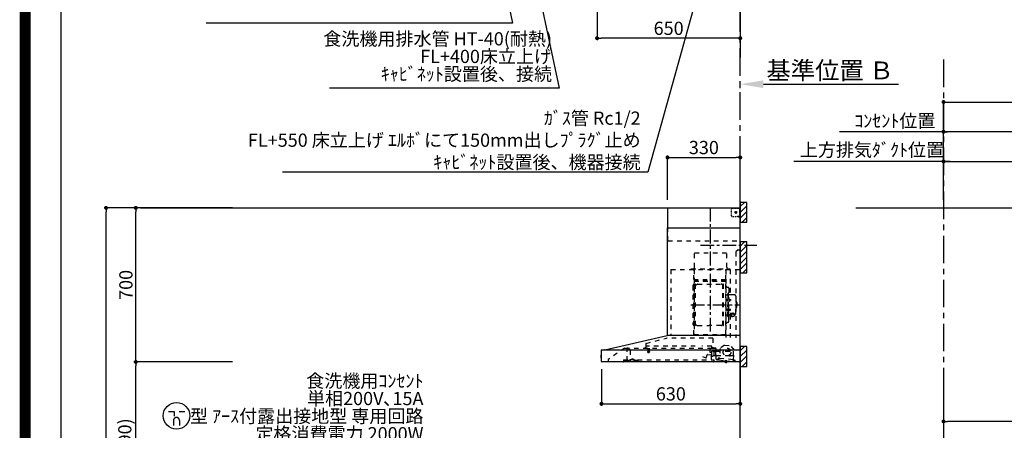
# Model space of a CAD drawing. Extents: x 27948 to 54421, y -25 to 8845.
# Drawn here: x 41897 to 46367, y 3425 to 5290 of the extents above; entities that cross this region are included whole.
import ezdxf

# ---------------------------------------------------------------- set-up
doc = ezdxf.new("R2010")
doc.units = 0
doc.header["$LTSCALE"] = 50
doc.header["$MEASUREMENT"] = 0
doc.linetypes.add('CENTER', pattern=[2, 1.25, -0.25, 0.25, -0.25])
doc.linetypes.add('STYLE_03', pattern=[0.416641, 0.208282, -0.208359])
doc.layers.get('0').update_dxf_attribs({"linetype": 'CONTINUOUS'})
doc.layers.get('DEFPOINTS').update_dxf_attribs({"color": 146, "linetype": 'CONTINUOUS'})
for name, color, linetype in [('111-壁仕上', 3, 'CONTINUOUS'), ('150-機器', 8, 'CONTINUOUS'), ('160-文字', 254, 'CONTINUOUS'), ('166-寸法B', 11, 'CONTINUOUS'), ('180-補助', 161, 'CONTINUOUS'), ('190-図面外枠', 5, 'CONTINUOUS')]:
    doc.layers.add(name, color=color, linetype=linetype)
doc.styles.add('KH001', font='txt')
doc.dimstyles.new('KH1xx030', dxfattribs={"dimscale": 30, "dimtxt": 2, "dimasz": 0.6, "dimexe": 0.3, "dimexo": 1.2, "dimgap": 0.5, "dimtad": 3, "dimdec": 1, "dimdsep": 46, "dimlunit": 6, "dimtxsty": 'KH001', "dimblk": 'DOT', "dimcen": 1, "dimdle": 1, "dimclrd": 256, "dimclre": 256, "dimclrt": 256, "dimadec": 0, "dimazin": 0, "dimtfac": 1, "dimtdec": 1, "dimtix": 1, "dimtmove": 2, "dimatfit": 3, "dimldrblk": 'CLOSEDBLANK', "dimfxl": 1, "dimtolj": 1, "dimtzin": 0, "dimlwd": -1, "dimlwe": -1, "dimarcsym": 0})

# ---------------------------------------------------------------- blocks, each defined once
blk = doc.blocks.new('A$C5D946DDC')
at = {"layer": '190-図面外枠'}
blk.add_line((271, 350.7), (271, 14349.3), dxfattribs=at)
at = {"layer": 'DEFPOINTS'}
blk.add_lwpolyline([(0, 0), (20790, 0), (20790, 14700), (0, 14700)], close=True, dxfattribs=at)
blk = doc.blocks.new('*D38')
at = {"layer": '166-寸法B', "transparency": 16777216}
for p, q in [((45168.1, 4979.4), (45168.1, 4999.9)), ((45273.1, 4996.9), (45887.2, 4996.9))]:
    blk.add_line(p, q, dxfattribs=at)
blk.add_solid([(45273.1, 5014.4), (45273.1, 4979.4), (45168.1, 4996.9)], dxfattribs=at)
at = {"layer": 'DEFPOINTS', "color": 0, "transparency": 16777216}
for p in [(45878.2, 4996.9), (45168.1, 4949.4), (45878.2, 4914.2)]:
    blk.add_point(p, dxfattribs=at)
at = {"layer": '166-寸法B', "transparency": 16777216, "insert": (45575.7, 5059.4), "char_height": 81, "attachment_point": 5, "style": 'KH001'}
blk.add_mtext('\\A1;基準位置 Ｂ', dxfattribs=at)
blk = doc.blocks.new('_ClosedBlank')
at = {"color": 0, "linetype": 'ByBlock', "lineweight": -2}
for p, q in [((-1, 0.167), (0, 0)), ((-1, 0.167), (-1, -0.167)), ((0, 0), (-1, -0.167))]:
    blk.add_line(p, q, dxfattribs=at)
blk = doc.blocks.new('_None')
blk = doc.blocks.new('BETF-901S_700_D')
at = {"layer": '150-機器', "color": 6, "linetype": 'Continuous'}
for p, q in [((-328, 700), (0, 700)), ((-328, 610), (-328, 700)), ((0, 120), (0, 700)), ((-330, 120), (-330, 610)), ((-330, 610), (0, 610)), ((-614.9, 55.3), (-331.1, 120)), ((0, 120), (-330.9, 120)), ((0, 0), (0, 119.2)), ((-630, 1.7), (-630, 53.3)), ((-628.2, 55), (0, 55)), ((-614.9, 55.3), (-615.1, 55.3)), ((-632.5, 29.5), (-632.5, 20.5)), ((-630, 30.5), (-631.5, 30.5)), ((-631.5, 30.5), (-631.5, 19.5)), ((-631.5, 19.5), (-630, 19.5)), ((0, 0), (-628.3, 0))]:
    blk.add_line(p, q, dxfattribs=at)
at = {"layer": '150-機器', "color": 161, "linetype": 'CENTER'}
for p, q in [((-135, 138.6), (-135, 704.1)), ((-224.2, 259.6), (-4.1, 259.6))]:
    blk.add_line(p, q, dxfattribs=at)
at = {"layer": '150-機器', "color": 161, "linetype": 'STYLE_03', "ltscale": 2}
for p, q in [((-39.8, 688.8), (-39.8, 691.9)), ((-39.8, 682.6), (-39.8, 685.7)), ((-39.8, 676.4), (-39.8, 679.5)), ((-39.8, 670.2), (-39.8, 673.3)), ((-36.8, 698), (-33.5, 698)), ((-30.1, 698), (-26.8, 698)), ((-14.2, 680), (-26.6, 680)), ((-23.5, 698), (-20.1, 698)), ((-22.1, 679.5), (-22.1, 680.5)), ((-21, 680.5), (-22.1, 680.5)), ((-22.1, 679.5), (-21, 679.5)), ((-21, 680.5), (-20.5, 681)), ((-20.5, 679), (-21, 679.5)), ((-20.5, 682), (-19.5, 682)), ((-20.5, 681), (-20.5, 682)), ((-20.5, 677.9), (-20.5, 679)), ((-19.5, 677.9), (-20.5, 677.9)), ((-20, 685.7), (-20, 673.3)), ((-19.5, 682), (-19.5, 681)), ((-19.5, 681), (-19, 680.5)), ((-19, 679.5), (-19.5, 679)), ((-19.5, 679), (-19.5, 677.9)), ((-18, 680.5), (-19, 680.5)), ((-18, 679.5), (-19, 679.5)), ((-18, 680.5), (-18, 679.5)), ((-16.8, 698), (-13.5, 698)), ((-10.2, 698), (-6.8, 698)), ((-8, 698.8), (-8, 700)), ((-8, 698.8), (-6.6, 698.8)), ((-5.3, 698.8), (-3.9, 698.8)), ((-2.6, 698.8), (-1.2, 698.8)), ((-2, 694.1), (-2, 696.5)), ((-2, 689.4), (-2, 691.8)), ((-2, 684.7), (-2, 687.1)), ((-2, 680), (-2, 682.4)), ((-1.2, 691.4), (-1.2, 695.1)), ((-1.2, 684.1), (-1.2, 687.8)), ((-1.2, 676.7), (-1.2, 680.4)), ((-1.2, 669.4), (-1.2, 673)), ((-39.8, 664), (-39.8, 667.1)), ((-31.4, 660.2), (-27.1, 660.2)), ((-22.7, 660.2), (-18.3, 660.2)), ((-12, 662), (-9.9, 662)), ((-8, 660), (-8, 661.2)), ((-8, 661.2), (-6.7, 661.2)), ((-8, 660), (-1.4, 660)), ((-7.8, 662), (-5.6, 662)), ((-5.4, 661.2), (-4, 661.2)), ((-3.5, 662), (-1.4, 662)), ((-2.7, 661.2), (-1.4, 661.2)), ((-1.4, 662), (0, 662)), ((-1.4, 661.2), (-1.2, 661.2)), ((-1.4, 660), (-1.2, 660)), ((-1.2, 662), (-1.2, 665.7)), ((-1.2, 661.2), (-1.2, 662)), ((-328, 550), (-328, 610)), ((-328, 550), (0, 550)), ((-207.6, 495), (-61.6, 495)), ((-207.6, 430), (-207.6, 495)), ((-61.6, 430), (-61.6, 495)), ((-10, 510), (-20, 500)), ((-20, 500), (-20, 110)), ((-10, 510), (0, 510)), ((-315, 420), (-315, 120)), ((-315, 420), (0, 420)), ((-223, 423), (-47, 423)), ((-223, 420), (-223, 423)), ((-210, 124.2), (-210, 419)), ((-209.4, 419.6), (-209.4, 124.2)), ((-65.8, 124.1), (-65.8, 419.6)), ((-65, 417.5), (-65, 111.6)), ((-47, 423), (-47, 420)), ((-45.8, 419.6), (-45.8, 305.6)), ((-208.8, 381.6), (-209.4, 381.6)), ((-209.4, 367), (-65.8, 367)), ((-208.8, 381.6), (-208.8, 366.6)), ((-66.4, 373.6), (-208.8, 373.6)), ((-66.4, 366.6), (-208.8, 366.6)), ((-215, 346.1), (-215, 173.1)), ((-207, 338.1), (-204.5, 338.1)), ((-204.5, 166), (-204.5, 353.2)), ((-202.9, 353.6), (-204.1, 353.6)), ((-202.5, 166), (-202.5, 353.2)), ((-202.5, 350.4), (-199.7, 350.4)), ((-199.7, 350.4), (-195.2, 352.9)), ((-193.7, 353.4), (-87.2, 353.4)), ((-81.2, 350.4), (-85.7, 352.9)), ((-78.4, 350.4), (-81.2, 350.4)), ((-78.4, 166), (-78.4, 353.2)), ((-78, 353.6), (-76.8, 353.6)), ((-76.4, 166), (-76.4, 353.2)), ((-58.4, 339.6), (-56.5, 339.6)), ((-51.9, 335), (-51.9, 259.6)), ((-64.4, 305.6), (-57.7, 305.6)), ((-57.2, 286), (-55.7, 286.2)), ((-57.2, 277.2), (-55.7, 277)), ((-55.7, 312.6), (-55.7, 259.6)), ((-55.7, 312.6), (-54.1, 312.6)), ((-55.7, 287.6), (-54.1, 287.6)), ((-52.5, 312.6), (-54.1, 312.6)), ((-54.1, 312.6), (-54.1, 259.6)), ((-51.5, 284.4), (-51.2, 284.4)), ((-51.5, 278.8), (-51.2, 278.8)), ((-51.2, 284.4), (-51.2, 278.8)), ((-51.2, 284.1), (-44.1, 284.1)), ((-51.2, 283.7), (-43.7, 283.7)), ((-51.2, 279.5), (-43.7, 279.5)), ((-51.2, 279.1), (-44.1, 279.1)), ((-26.6, 305.6), (-50.5, 305.6)), ((-44.1, 284.1), (-44.1, 279.1)), ((-44.1, 284.1), (-43.7, 283.7)), ((-44.1, 279.1), (-43.7, 279.5)), ((-43.7, 283.7), (-43.7, 279.5)), ((-20.6, 299.6), (-20.6, 259.6)), ((-19.6, 276.6), (-20.6, 276.6)), ((-18.6, 275.6), (-18.6, 259.6)), ((-17.1, 271.6), (-18.6, 271.6)), ((-15.6, 270.1), (-15.6, 259.6)), ((-57.2, 242), (-55.7, 242.2)), ((-57.2, 233.2), (-55.7, 233)), ((-55.7, 206.6), (-55.7, 259.6)), ((-55.7, 231.6), (-54.1, 231.6)), ((-54.1, 206.6), (-54.1, 259.6)), ((-52.5, 206.6), (-52.5, 259.6)), ((-51.9, 184.2), (-51.9, 259.6)), ((-51.5, 240.4), (-51.2, 240.4)), ((-51.5, 234.8), (-51.2, 234.8)), ((-51.2, 234.8), (-51.2, 240.4)), ((-51.2, 240.1), (-44.1, 240.1)), ((-51.2, 239.7), (-43.7, 239.7)), ((-51.2, 235.5), (-43.7, 235.5)), ((-51.2, 235.1), (-44.1, 235.1)), ((-44.1, 235.1), (-44.1, 240.1)), ((-44.1, 240.1), (-43.7, 239.7)), ((-44.1, 235.1), (-43.7, 235.5)), ((-43.7, 235.5), (-43.7, 239.7)), ((-20.6, 219.6), (-20.6, 259.6)), ((-19.6, 242.6), (-20.6, 242.6)), ((-18.6, 243.6), (-18.6, 259.6)), ((-17.1, 247.6), (-18.6, 247.6)), ((-15.6, 249.1), (-15.6, 259.6)), ((-207, 181.1), (-204.3, 181.1)), ((-64.4, 213.6), (-57.7, 213.6)), ((-58.4, 179.6), (-56.5, 179.6)), ((-55.7, 206.6), (-54.1, 206.6)), ((-52.5, 206.6), (-54.1, 206.6)), ((-40.4, 213.6), (-50.5, 213.6)), ((-45.8, 213.6), (-45.8, 110.8)), ((-45.5, 221), (-34.1, 221)), ((-45.5, 220.4), (-34.1, 220.4)), ((-40.4, 214.6), (-40.4, 207.8)), ((-37.9, 217.1), (-37.9, 221)), ((-37.9, 218.4), (-34.1, 218.4)), ((-36.5, 217.5), (-36.5, 218.4)), ((-34.1, 217.7), (-34.1, 218.4)), ((-31.7, 217.5), (-31.7, 218.1)), ((-27.8, 214.6), (-27.8, 207.9)), ((-26.6, 213.6), (-27.8, 213.6)), ((-202.9, 165.6), (-204.1, 165.6)), ((-202.5, 168.8), (-199.7, 168.8)), ((-199.7, 168.8), (-195.2, 166.2)), ((-193.7, 165.8), (-140.4, 165.8)), ((-87.2, 165.8), (-140.4, 165.8)), ((-81.2, 168.8), (-85.7, 166.2)), ((-78.4, 168.8), (-81.2, 168.8)), ((-78, 165.6), (-76.8, 165.6)), ((-427.1, 84.1), (-334.9, 108.4)), ((-123.8, 108.4), (-334.9, 108.4)), ((-210, 124.1), (-66.4, 124.1)), ((-210, 123.5), (-66.4, 123.5)), ((-123.8, 108.4), (-123.8, 63)), ((-100.4, 121.5), (-100.4, 123.5)), ((-100.4, 121.5), (-91.2, 121.5)), ((-99.8, 121.5), (-99.8, 123.5)), ((-91.8, 121.5), (-91.8, 123.5)), ((-91.2, 121.5), (-91.2, 123.5)), ((-523.8, 63.2), (-600, 11)), ((-523.8, 63.2), (-129.9, 63.2)), ((-514, 5.1), (-514, 63.2)), ((-514, 62.2), (-513.8, 62.2)), ((-510.2, 62.2), (-513.8, 62.2)), ((-501.3, 56.1), (-509.9, 62.1)), ((-500, 53.6), (-500, 5.9)), ((-429.3, 64.6), (-433.6, 64.6)), ((-428.4, 82.4), (-428.4, 65.5)), ((-427.2, 63.7), (-427.2, 71.2)), ((-204.2, 71.2), (-427.2, 71.2)), ((-420.5, 46.9), (-420.5, 44.5)), ((-420.2, 47.2), (-412.2, 47.2)), ((-419.7, 63.2), (-419.7, 48.2)), ((-412.7, 63.2), (-412.7, 48.2)), ((-412, 46.9), (-412, 44.5)), ((-129.2, 71.2), (-174.2, 71.2)), ((-136.5, 43.7), (-136.5, 63.2)), ((-130.1, 63), (-110.4, 63)), ((-129.5, 27.7), (-129.5, 48.8)), ((-129.2, 63.7), (-129.2, 71.2)), ((-124.1, 49.6), (-128.9, 49.6)), ((-123, 48.5), (-113.5, 48.5)), ((-110.4, 62), (-121.7, 62)), ((-119.3, 46.8), (-119.4, 46.7)), ((-119.4, 46.7), (-119.4, 46.5)), ((-119.4, 46.5), (-119.4, 28.5)), ((-119.2, 46.9), (-119.3, 46.8)), ((-119.1, 47), (-119.2, 46.9)), ((-118.9, 47), (-119.1, 47)), ((-118.9, 47), (-118.9, 47)), ((-118.9, 47), (-118.9, 47)), ((-118.9, 47), (-110.7, 47)), ((-111.5, 50.5), (-111.5, 54.5)), ((-110.2, 47.5), (-110.2, 56)), ((-110.2, 49), (-31, 49)), ((-110.2, 26.5), (-110.2, 46.5)), ((-109.5, 12.1), (-109.5, 61.1)), ((-91, 61.2), (-95.7, 17.3)), ((-71.5, 76.3), (-91, 61.2)), ((-71.5, 76.3), (-42, 73.2)), ((-26.1, 54.2), (-42, 73.2)), ((-30.8, 10.3), (-26.1, 54.2)), ((-30.5, 34), (-30.5, 48.5)), ((-600, 11), (-600, 0)), ((-530, 10.2), (-530, 1.4)), ((-530, 10.2), (-501.6, 10.2)), ((-519.7, 7.9), (-524, 6.3)), ((-524, 5), (-524, 6.3)), ((-524, 5), (-510.1, 5)), ((-522, 3.3), (-514.6, 3.3)), ((-519.7, 7.9), (-510.1, 7.9)), ((-514, 6.1), (-512.8, 6.1)), ((-509, 6.1), (-512.8, 6.1)), ((-512.8, 5.1), (-512.8, 6.1)), ((-510.1, 8.3), (-510.1, 10.2)), ((-510.1, 8.2), (-510.1, 5)), ((-502.6, 4), (-509, 6.1)), ((-501.6, 11.7), (-501.6, 7)), ((-501.6, 11.7), (-465.6, 11.7)), ((-463.6, 7), (-501.6, 7)), ((-492.9, 11.7), (-492.9, 12.7)), ((-483.9, 12.7), (-492.9, 12.7)), ((-483.9, 11.7), (-483.9, 12.7)), ((-465.6, 11.7), (-465.6, 7)), ((-465.6, 10.2), (-120, 10.2)), ((-463.6, 0), (-463.6, 7)), ((-412.3, 44.2), (-420.2, 44.2)), ((-171, 24.6), (-155.8, 19)), ((-155, 19.4), (-150.4, 32.2)), ((-148.5, 33.4), (-130.4, 31.8)), ((-129.5, 42.5), (-136, 43.1)), ((-130.8, 10.8), (-130.8, 40.8)), ((-129.8, 32.3), (-128.9, 41.9)), ((-119.9, 28), (-123, 28)), ((-120, 10.2), (-120, 2)), ((-119.8, 28), (-119.7, 28)), ((-119.7, 28), (-119.6, 28)), ((-119.6, 28), (-119.5, 28.1)), ((-119.5, 28.1), (-119.4, 28.1)), ((-119.4, 28.1), (-119.3, 28.1)), ((-119.3, 28.1), (-119.2, 28.1)), ((-111.6, 28.1), (-119.2, 28.1)), ((-111.6, 28.1), (-111.6, 28.1)), ((-111.6, 28.1), (-111.6, 28)), ((-111.6, 28), (-111.5, 27.9)), ((-111.5, 27.9), (-111.5, 27.8)), ((-111.5, 27.5), (-111.5, 27.8)), ((-111.5, 27.8), (-111.5, 27.8)), ((-109.5, 26), (-110, 26)), ((-109.5, 29), (-48, 29)), ((-103.4, 9.9), (-108, 10.4)), ((-96.9, 9.3), (-103.4, 9.9)), ((-101.2, 11.7), (-101, 13.7)), ((-95.9, 17.1), (-99.6, 17.5)), ((-99.6, 12.6), (-99.3, 15.5)), ((-99.3, 15.5), (-95.6, 15.1)), ((-96.9, 9.3), (-32.3, 2.3)), ((-94.7, 15.9), (-94.5, 18)), ((-94.5, 18), (-32.8, 11.5)), ((-70.3, -0.6), (-70.2, 0)), ((-69.6, 5.8), (-70.2, 0.4)), ((-70.2, 0.4), (-70.2, 0.4)), ((-70.2, 0), (-70.2, 0.4)), ((-69.1, 6.3), (-69.6, 5.8)), ((-59.7, 4.8), (-69.6, 5.8)), ((-60.3, -0.7), (-60.2, 0)), ((-60.2, 0), (-59.7, 4.8)), ((-59.7, 4.8), (-60.1, 5.3)), ((-47.5, 28.5), (-47.5, 27)), ((-47, 26.5), (-46.5, 26.5)), ((-46, 27), (-46, 28.5)), ((-45.5, 29), (-35.5, 29)), ((-32.8, 11.5), (-33.1, 9.3)), ((-32.4, 8.4), (-24.2, 7.5)), ((-20.9, 1.1), (-32.3, 2.3)), ((-27, 9.7), (-30.7, 10.1)), ((-28.7, 8), (-29, 5)), ((-22.4, 5.3), (-22.6, 3.3)), ((-60.4, -1.7), (-70.3, -0.6)), ((-66.3, -2), (-66.3, -2)), ((-66.3, -2), (-66.3, -2)), ((-66.3, -2), (-66.2, -2)), ((-66.2, -2), (-66.2, -2)), ((-66.2, -2), (-66.2, -2)), ((-66.2, -2), (-66.1, -2)), ((-66.1, -2), (-66.1, -2)), ((-66.1, -2), (-66, -2)), ((-66, -2), (-66, -1.8)), ((-64.8, -2), (-64.9, -2.2)), ((-64.9, -2.2), (-64.8, -2.2)), ((-64.8, -2.2), (-64.8, -2.2)), ((-64.8, -2.2), (-64.7, -2.2)), ((-64.7, -2.2), (-64.7, -2.2)), ((-64.7, -2.2), (-64.7, -2.2)), ((-64.7, -2.2), (-64.6, -2.2)), ((-64.6, -2.2), (-64.6, -2.2)), ((-64.6, -2.2), (-64.6, -2.2)), ((-60.4, -1.7), (-60.3, -0.7)), ((-60.3, -0.7), (-60.3, -0.7))]:
    blk.add_line(p, q, dxfattribs=at)
for points in [[(-27.8, 214.6, 0.186247), (-28.3, 215.8, 0.110078), (-29.7, 216.8, 0.067057), (-31.7, 217.5, 0.051441), (-34.1, 217.7, 0.049966), (-36.6, 217.5, 0.061355), (-38.6, 216.8, 0.095508), (-40, 215.8, 0.168258), (-40.4, 214.6)], [(-27.9, 214.7, 0.058494), (-27.1, 215.4, 0.161891), (-26.5, 216.9, 0.176663), (-27.1, 218.5, 0.111071), (-28.8, 219.8, 0.07019), (-31.2, 220.7, 0.054584), (-34.1, 221)], [(-26.6, 216.6, 0.138889), (-27.1, 217.9, 0.111071), (-28.8, 219.2, 0.07019), (-31.2, 220.1, 0.054584), (-34.1, 220.4)], [(-29.6, 216.8, 0.081284), (-29.9, 217.1, 0.106726), (-30.9, 217.8, 0.060563), (-32.4, 218.2, 0.045333), (-34.1, 218.4)]]:
    blk.add_lwpolyline(points, format="xyb", dxfattribs=at)
blk.add_lwpolyline([(-40.4, 207.8), (-40.3, 207.8), (-40.2, 207.7), (-40.1, 207.7), (-40, 207.6), (-39.9, 207.6), (-39.8, 207.5), (-39.7, 207.5), (-39.6, 207.4), (-39.5, 207.4), (-39.4, 207.3), (-39.3, 207.3), (-39.2, 207.3), (-39.1, 207.2), (-39, 207.2), (-38.9, 207.1), (-38.8, 207.1), (-38.7, 207.1), (-38.7, 207), (-38.6, 207), (-38.5, 206.9), (-38.3, 206.9), (-38.2, 206.8), (-38.1, 206.8), (-37.9, 206.8), (-37.8, 206.7), (-37.7, 206.7), (-37.5, 206.7), (-37.4, 206.6), (-37.2, 206.6), (-37.1, 206.6), (-37, 206.6), (-36.8, 206.5), (-36.7, 206.5), (-36.6, 206.5), (-36.4, 206.5), (-36.3, 206.5), (-36.1, 206.5), (-36, 206.5), (-35.9, 206.5), (-35.7, 206.5), (-35.6, 206.5), (-35.4, 206.5), (-35.3, 206.5), (-35.1, 206.6), (-35, 206.6), (-34.8, 206.6), (-34.7, 206.7), (-34.5, 206.7), (-34.4, 206.7), (-34.3, 206.8), (-34.1, 206.8), (-34, 206.9), (-33.8, 206.9), (-33.7, 207), (-33.5, 207), (-33.4, 207.1), (-33.3, 207.2), (-33.1, 207.2), (-33, 207.3), (-32.8, 207.4), (-32.7, 207.4), (-32.7, 207.5), (-32.6, 207.5), (-32.5, 207.6), (-32.4, 207.6), (-32.3, 207.7), (-32.2, 207.7), (-32.1, 207.7), (-32.1, 207.8), (-32, 207.8), (-31.9, 207.9), (-31.8, 207.9), (-31.7, 208), (-31.6, 208), (-31.5, 208), (-31.4, 208.1), (-31.4, 208.1), (-31.3, 208.1), (-31.2, 208.1), (-31.1, 208.2), (-31, 208.2), (-30.9, 208.2), (-30.7, 208.2), (-30.6, 208.2), (-30.5, 208.2), (-30.4, 208.2), (-30.3, 208.2), (-30.1, 208.2), (-30, 208.2), (-29.9, 208.2), (-29.8, 208.2), (-29.7, 208.2), (-29.5, 208.2), (-29.4, 208.2), (-29.3, 208.1), (-29.2, 208.1), (-29.1, 208.1), (-28.9, 208.1), (-28.8, 208), (-28.7, 208), (-28.7, 208), (-28.7, 208), (-28.6, 208), (-28.6, 208), (-28.6, 208), (-28.6, 208), (-28.6, 208), (-28.5, 207.9), (-28.5, 207.9), (-28.5, 207.9), (-28.5, 207.9), (-28.4, 207.9), (-28.4, 207.9), (-28.4, 207.9), (-28.4, 207.9), (-28.4, 207.9), (-28.3, 207.9), (-28.3, 207.9), (-28.3, 207.9), (-28.3, 207.9), (-28.3, 207.9), (-28.3, 207.9), (-28.2, 207.9), (-28.2, 207.9), (-28.2, 207.9), (-28.2, 207.9), (-28.2, 207.9), (-28.2, 207.9), (-28.2, 207.9), (-28.2, 207.9), (-28.2, 207.9), (-28.2, 207.9), (-28.2, 207.9), (-28.1, 207.9), (-28.1, 207.9), (-28.1, 207.9), (-28.1, 207.9), (-28.1, 207.9), (-28.1, 207.9), (-28.1, 207.9)], dxfattribs=at)
for centre, radius in [((-20, 680), 3.5), ((-59.9, 44.8), 17.5)]:
    blk.add_circle(centre, radius, dxfattribs=at)
for centre, radius, start, end in [((-36.8, 695), 3, 90, 180), ((-3.5, 696.5), 1.5, 0, 90), ((-35.8, 664.2), 4, 180, 270), ((-14, 662.2), 2, 270, 354.2894), ((-1.2, 661.2), 1.2, 270, 0), ((-217.6, 430), 10, 315.573, 0), ((-51.6, 430), 10, 180, 224.427), ((-208.8, 367.2), 0.6, 180, 270), ((-207, 346.1), 8, 124.0558, 270), ((-212.6, 354.4), 2, 304.0558, 0), ((-204.1, 353.2), 0.4, 90, 180), ((-202.9, 353.2), 0.4, 0, 90), ((-193.7, 350.4), 3, 90, 120), ((-87.2, 350.4), 3, 60, 90), ((-78, 353.2), 0.4, 90, 180), ((-76.8, 353.2), 0.4, 0, 90), ((-58.4, 345.6), 6, 180, 270), ((-56.5, 335), 4.6, 0, 90), ((-47, 281.6), 12, 164.5, 195.5), ((-57, 284.4), 1.6, 95, 164.5), ((-57, 278.8), 1.6, 195.5, 265), ((-57.7, 307.6), 2, 270, 0), ((-50.5, 307.6), 2, 180, 270), ((-51.5, 284.9), 0.48, 180, 270), ((-51.5, 278.3), 0.48, 90, 180), ((-26.6, 299.6), 6, 0, 90), ((-19.6, 275.6), 1, 0, 90), ((-17.1, 270.1), 1.5, 0, 90), ((-47, 237.6), 12, 164.5, 195.5), ((-57, 240.4), 1.6, 95, 164.5), ((-57, 234.8), 1.6, 195.5, 265), ((-51.5, 240.9), 0.48, 180, 270), ((-51.5, 234.3), 0.48, 90, 180), ((-19.6, 243.6), 1, 270, 0), ((-17.1, 249.1), 1.5, 270, 0), ((-207, 173.1), 8, 90, 235.9442), ((-58.4, 173.6), 6, 90, 180), ((-57.7, 211.6), 2, 0, 90), ((-56.5, 184.2), 4.6, 270, 0), ((-50.5, 211.6), 2, 90, 180), ((-26.6, 219.6), 6, 270, 0), ((-212.6, 164.8), 2, 0, 55.9442), ((-204.1, 166), 0.4, 180, 270), ((-202.9, 166), 0.4, 270, 0), ((-193.7, 168.8), 3, 240, 270), ((-87.2, 168.8), 3, 270, 300), ((-78, 166), 0.4, 180, 270), ((-76.8, 166), 0.4, 270, 0), ((-330.9, 119.2), 0.8, 90, 102.8356), ((-210, 124.1), 0.6, 180, 270), ((-100.4, 123.5), 0.6, 0, 90), ((-91.2, 123.5), 0.6, 90, 180), ((-66.4, 124.1), 0.6, 270, 0), ((-0.8, 119.2), 0.8, 0, 90), ((-510.2, 61.7), 0.5, 55.008, 90), ((-503, 53.6), 3, 0, 55.008), ((-429.3, 65.5), 0.9, 270, 0), ((-426.7, 82.4), 1.7, 104.7936, 180), ((-426.7, 63.7), 0.5, 180, 270), ((-420, 46.9), 0.5, 120, 180), ((-420.7, 48.2), 1, 300, 360), ((-411.7, 48.2), 1, 180, 240), ((-412.5, 46.9), 0.5, 0, 60), ((-129.7, 63.7), 0.5, 270, 0), ((-129, 48.8), 0.5, 140.2849, 180), ((-126.5, 46.7), 3.75, 130.6483, 140.2849), ((-126.5, 46.7), 3.75, 39.7151, 49.3517), ((-124, 48.8), 0.5, 9.9823, 39.7151), ((-123, 49), 0.5, 189.9796, 270.0029), ((-113.5, 50.5), 2, 270, 0), ((-110, 54.5), 1.5, 90, 180), ((-110.7, 47.5), 0.5, 270, 0), ((-110.7, 46.5), 0.5, 0, 90), ((-110.4, 61.1), 0.9, 0, 90), ((-32, 48.5), 0.5, 90, 180), ((-31, 48.5), 0.5, 0, 90), ((-528.8, 1.4), 1.2, 180, 270), ((-514.6, 5.1), 1.8, 270, 0), ((-502, 5.9), 2, 251.5651, 0), ((-420, 44.5), 0.5, 180, 245.4665), ((-416.2, 52.7), 9.53, 245.4665, 294.5335), ((-412.5, 44.5), 0.5, 294.5335, 360), ((-155.6, 19.6), 0.6, 250, 340), ((-148.7, 31.6), 1.8, 85, 160), ((-135.9, 43.7), 0.6, 180, 265), ((-130.2, 10.8), 0.6, 180, 270), ((-130.4, 32.4), 0.6, 265, 355), ((-129.5, 41.9), 0.6, 355, 85), ((-129, 27.7), 0.5, 180, 219.7151), ((-126.5, 29.7), 3.75, 219.7151, 320.2849), ((-124, 27.7), 0.5, 320.2849, 350.0177), ((-123, 27.5), 0.5, 90.0016, 170.0187), ((-121.8, 2), 1.8, 270, 0), ((-119.9, 28.5), 0.5, 270, 0), ((-110, 27.5), 1.5, 180, 270), ((-109.7, 26.5), 0.5, 180, 270), ((-107.8, 12.1), 1.7, 180, 263.9), ((-103.2, 11.9), 2, 263.9, 353.9), ((-99, 13.5), 2, 83.9, 173.9), ((-96.6, 12.2), 3, 173.9, 263.9), ((-95.9, 17.3), 0.2, 263.9, 353.9), ((-95.5, 15.9), 0.8, 263.9, 353.9), ((-48, 28.5), 0.5, 0, 90), ((-47, 27), 0.5, 180, 270), ((-46.5, 27), 0.5, 270, 0), ((-45.5, 28.5), 0.5, 90, 180), ((-35.5, 34), 5, 270, 0), ((-32.3, 9.2), 0.8, 173.9, 263.9), ((-32, 5.3), 3, 263.9, 353.9), ((-30.6, 10.3), 0.2, 173.9, 263.9), ((-24.4, 5.5), 2, 353.9, 83.9), ((-20.6, 3.1), 2, 173.9, 263.9), ((-64.1, 10.8), 13, 241.5427, 259.9226), ((-64.1, 10.8), 12.8, 261.2063, 266.5937), ((-64.1, 10.8), 13, 267.8774, 286.2573)]:
    blk.add_arc(centre, radius, start, end, dxfattribs=at)
at = {"layer": '150-機器', "color": 6, "linetype": 'Continuous'}
for centre, radius, start, end in [((-628.3, 53.3), 1.7, 90, 180), ((-614.7, 53.7), 1.6, 102.8356, 127.0813), ((-631.5, 29.5), 1, 90.2728, 180), ((-631.5, 20.5), 1, 180, 269.7272), ((-628.3, 1.7), 1.7, 180, 270)]:
    blk.add_arc(centre, radius, start, end, dxfattribs=at)
at = {"layer": 'DEFPOINTS', "linetype": 'CENTER'}
blk.add_line((-181.1, 530), (74.9, 530), dxfattribs=at)
blk = doc.blocks.new('_Dot')
at = {"color": 0, "linetype": 'ByBlock', "lineweight": -2}
blk.add_line((-0.5, 0), (-1, 0), dxfattribs=at)
at = {"color": 0, "linetype": 'ByBlock', "const_width": 0.5}
blk.add_lwpolyline([(-0.25, 0, 1), (0.25, 0, 1)], format="xyb", close=True, dxfattribs=at)
blk = doc.blocks.new('*D55')
at = {"layer": '166-寸法B', "transparency": 16777216}
for p, q in [((44518.1, 5503.6), (44518.1, 5196.8)), ((45150.1, 5205.8), (44536.1, 5205.8)), ((45168.1, 5201.9), (45168.1, 5196.8))]:
    blk.add_line(p, q, dxfattribs=at)
at = {"layer": 'DEFPOINTS', "color": 0, "transparency": 16777216}
for p in [(44518.1, 5539.6), (45168.1, 5237.9), (44518.1, 5205.8)]:
    blk.add_point(p, dxfattribs=at)
at = {"layer": '166-寸法B', "transparency": 16777216, "xscale": 18, "yscale": 18, "zscale": 18, "rotation": 180}
blk.add_blockref('_Dot', (44518.1, 5205.8), dxfattribs=at)
at = {"layer": '166-寸法B', "transparency": 16777216, "xscale": 18, "yscale": 18, "zscale": 18}
blk.add_blockref('_Dot', (45168.1, 5205.8), dxfattribs=at)
at = {"layer": '166-寸法B', "transparency": 16777216, "insert": (44843.1, 5250.8), "char_height": 60, "attachment_point": 5, "style": 'KH001'}
blk.add_mtext('\\A1;650', dxfattribs=at)
blk = doc.blocks.new('*D68')
at = {"layer": '166-寸法B', "transparency": 16777216}
for p, q in [((46091, 4471.1), (46091, 4924.9)), ((48041, 4471.1), (48041, 4924.9)), ((46109, 4915.9), (48023, 4915.9))]:
    blk.add_line(p, q, dxfattribs=at)
at = {"layer": 'DEFPOINTS', "color": 0, "transparency": 16777216}
for p in [(48041, 4915.9), (46091, 4435.1), (48041, 4435.1)]:
    blk.add_point(p, dxfattribs=at)
at = {"layer": '166-寸法B', "transparency": 16777216, "xscale": 18, "yscale": 18, "zscale": 18, "rotation": 180}
blk.add_blockref('_Dot', (46091, 4915.9), dxfattribs=at)
at = {"layer": '166-寸法B', "transparency": 16777216, "xscale": 18, "yscale": 18, "zscale": 18}
blk.add_blockref('_Dot', (48041, 4915.9), dxfattribs=at)
at = {"layer": '166-寸法B', "transparency": 16777216, "insert": (47066, 4964.7), "char_height": 60, "attachment_point": 5, "style": 'KH001'}
blk.add_mtext('\\A1;1,950', dxfattribs=at)
blk = doc.blocks.new('*D116')
at = {"layer": '166-寸法B', "transparency": 16777216}
for p, q in [((42863.1, 3735.1), (42415.1, 3735.1)), ((42424.1, 2913.1), (42424.1, 3717.1)), ((42866.5, 2895.1), (42415.1, 2895.1))]:
    blk.add_line(p, q, dxfattribs=at)
at = {"layer": 'DEFPOINTS', "color": 0, "transparency": 16777216}
for p in [(42424.1, 3735.1), (42899.1, 3735.1), (42902.5, 2895.1)]:
    blk.add_point(p, dxfattribs=at)
at = {"layer": '166-寸法B', "transparency": 16777216, "xscale": 18, "yscale": 18, "zscale": 18}
for p, rotation in [((42424.1, 3735.1), 90), ((42424.1, 2895.1), 270)]:
    blk.add_blockref('_Dot', p, dxfattribs=dict(at, rotation=rotation))
at = {"layer": '166-寸法B', "transparency": 16777216, "insert": (42374.1, 3315.1), "char_height": 60, "attachment_point": 5, "rotation": 90, "style": 'KH001'}
blk.add_mtext('\\A1;840(790)', dxfattribs=at)
blk = doc.blocks.new('*D117')
at = {"layer": '166-寸法B', "transparency": 16777216}
for p, q in [((42862.5, 4435.1), (42415.1, 4435.1)), ((42424.1, 3753.1), (42424.1, 4417.1)), ((42863.1, 3735.1), (42415.1, 3735.1))]:
    blk.add_line(p, q, dxfattribs=at)
at = {"layer": 'DEFPOINTS', "color": 0, "transparency": 16777216}
for p in [(42424.1, 4435.1), (42898.5, 4435.1), (42899.1, 3735.1)]:
    blk.add_point(p, dxfattribs=at)
at = {"layer": '166-寸法B', "transparency": 16777216, "xscale": 18, "yscale": 18, "zscale": 18}
for p, rotation in [((42424.1, 4435.1), 90), ((42424.1, 3735.1), 270)]:
    blk.add_blockref('_Dot', p, dxfattribs=dict(at, rotation=rotation))
at = {"layer": '166-寸法B', "transparency": 16777216, "insert": (42379.1, 4085.1), "char_height": 60, "attachment_point": 5, "rotation": 90, "style": 'KH001'}
blk.add_mtext('\\A1;700', dxfattribs=at)
blk = doc.blocks.new('*D118')
at = {"layer": '166-寸法B', "transparency": 16777216}
for p, q in [((42863.1, 4435.1), (42280.1, 4435.1)), ((42289.1, 2053.1), (42289.1, 4417.1)), ((42866.5, 2035.1), (42280.1, 2035.1))]:
    blk.add_line(p, q, dxfattribs=at)
at = {"layer": 'DEFPOINTS', "color": 0, "transparency": 16777216}
for p in [(42289.1, 4435.1), (42899.1, 4435.1), (42902.5, 2035.1)]:
    blk.add_point(p, dxfattribs=at)
at = {"layer": '166-寸法B', "transparency": 16777216, "xscale": 18, "yscale": 18, "zscale": 18}
for p, rotation in [((42289.1, 4435.1), 90), ((42289.1, 2035.1), 270)]:
    blk.add_blockref('_Dot', p, dxfattribs=dict(at, rotation=rotation))
at = {"layer": '166-寸法B', "transparency": 16777216, "insert": (42240.3, 3235.1), "char_height": 60, "attachment_point": 5, "rotation": 90, "style": 'KH001'}
blk.add_mtext('\\A1;2,400', dxfattribs=at)
blk = doc.blocks.new('*D119')
at = {"layer": '166-寸法B', "transparency": 16777216}
for p, q in [((46091, 4716.9), (46091, 4789.9)), ((47676, 4470.3), (47676, 4789.9)), ((47658, 4780.9), (46109, 4780.9))]:
    blk.add_line(p, q, dxfattribs=at)
at = {"layer": 'DEFPOINTS', "color": 0, "transparency": 16777216}
for p in [(46091, 4780.9), (46091, 4680.9), (47676, 4434.3)]:
    blk.add_point(p, dxfattribs=at)
at = {"layer": '166-寸法B', "transparency": 16777216, "xscale": 18, "yscale": 18, "zscale": 18, "rotation": 180}
blk.add_blockref('_Dot', (46091, 4780.9), dxfattribs=at)
at = {"layer": '166-寸法B', "transparency": 16777216, "xscale": 18, "yscale": 18, "zscale": 18}
blk.add_blockref('_Dot', (47676, 4780.9), dxfattribs=at)
at = {"layer": '166-寸法B', "transparency": 16777216, "insert": (46883.5, 4829.7), "char_height": 60, "attachment_point": 5, "style": 'KH001'}
blk.add_mtext('\\A1;1,585', dxfattribs=at)
blk = doc.blocks.new('*D120')
at = {"layer": '166-寸法B', "transparency": 16777216}
for p, q in [((47561, 4471.1), (47561, 4654.9)), ((46091, 4644.9), (46091, 4636.9)), ((46109, 4645.9), (47543, 4645.9))]:
    blk.add_line(p, q, dxfattribs=at)
at = {"layer": 'DEFPOINTS', "color": 0, "transparency": 16777216}
for p in [(46091, 4680.9), (47561, 4645.9), (47561, 4435.1)]:
    blk.add_point(p, dxfattribs=at)
at = {"layer": '166-寸法B', "transparency": 16777216, "xscale": 18, "yscale": 18, "zscale": 18, "rotation": 180}
blk.add_blockref('_Dot', (46091, 4645.9), dxfattribs=at)
at = {"layer": '166-寸法B', "transparency": 16777216, "xscale": 18, "yscale": 18, "zscale": 18}
blk.add_blockref('_Dot', (47561, 4645.9), dxfattribs=at)
at = {"layer": '166-寸法B', "transparency": 16777216, "insert": (46826, 4694.7), "char_height": 60, "attachment_point": 5, "style": 'KH001'}
blk.add_mtext('\\A1;1,470', dxfattribs=at)
blk = doc.blocks.new('*D121')
at = {"layer": '166-寸法B', "transparency": 16777216}
for p, q in [((46091, 4681.9), (46091, 4654.9)), ((46121, 4645.9), (45411.3, 4645.9))]:
    blk.add_line(p, q, dxfattribs=at)
at = {"layer": 'DEFPOINTS', "color": 0, "transparency": 16777216}
for p in [(45441.3, 5279.3), (45441.3, 4645.9), (46091, 4645.9)]:
    blk.add_point(p, dxfattribs=at)
at = {"layer": '166-寸法B', "transparency": 16777216, "insert": (45766.2, 4698.4), "char_height": 60, "attachment_point": 5, "style": 'KH001'}
blk.add_mtext('\\A1;上方排気ﾀﾞｸﾄ位置', dxfattribs=at)
blk = doc.blocks.new('*D122')
at = {"layer": '166-寸法B', "transparency": 16777216}
for p, q in [((46091, 4816.9), (46091, 4789.9)), ((46121, 4780.9), (45618.9, 4780.9))]:
    blk.add_line(p, q, dxfattribs=at)
at = {"layer": 'DEFPOINTS', "color": 0, "transparency": 16777216}
for p in [(45648.9, 5279.3), (45648.9, 4780.9), (46091, 4780.9)]:
    blk.add_point(p, dxfattribs=at)
at = {"layer": '166-寸法B', "transparency": 16777216, "insert": (45869.9, 4830.3), "char_height": 60, "attachment_point": 5, "style": 'KH001'}
blk.add_mtext('\\A1;ｺﾝｾﾝﾄ位置', dxfattribs=at)
blk = doc.blocks.new('*D92')
at = {"layer": '166-寸法B', "transparency": 16777216}
for p, q in [((47141, 3679.1), (47141, 3456.1)), ((46091, 3637.8), (46091, 3456.1)), ((47123, 3465.1), (46109, 3465.1))]:
    blk.add_line(p, q, dxfattribs=at)
at = {"layer": 'DEFPOINTS', "color": 0, "transparency": 16777216}
for p in [(47141, 3715.1), (46091, 3673.8), (46091, 3465.1)]:
    blk.add_point(p, dxfattribs=at)
at = {"layer": '166-寸法B', "transparency": 16777216, "xscale": 18, "yscale": 18, "zscale": 18, "rotation": 180}
blk.add_blockref('_Dot', (46091, 3465.1), dxfattribs=at)
at = {"layer": '166-寸法B', "transparency": 16777216, "xscale": 18, "yscale": 18, "zscale": 18}
blk.add_blockref('_Dot', (47141, 3465.1), dxfattribs=at)
at = {"layer": '166-寸法B', "transparency": 16777216, "insert": (46616, 3513.9), "char_height": 60, "attachment_point": 5, "style": 'KH001'}
blk.add_mtext('\\A1;1,050', dxfattribs=at)
blk = doc.blocks.new('*D232')
at = {"layer": '166-寸法B', "transparency": 16777216}
for p, q in [((44838.1, 4471.1), (44838.1, 4673.2)), ((44856.1, 4664.2), (45150.1, 4664.2)), ((45168.1, 4471.1), (45168.1, 4673.2))]:
    blk.add_line(p, q, dxfattribs=at)
at = {"layer": 'DEFPOINTS', "color": 0, "transparency": 16777216}
for p in [(45168.1, 4664.2), (44838.1, 4435.1), (45168.1, 4435.1)]:
    blk.add_point(p, dxfattribs=at)
at = {"layer": '166-寸法B', "transparency": 16777216, "xscale": 18, "yscale": 18, "zscale": 18, "rotation": 180}
blk.add_blockref('_Dot', (44838.1, 4664.2), dxfattribs=at)
at = {"layer": '166-寸法B', "transparency": 16777216, "xscale": 18, "yscale": 18, "zscale": 18}
blk.add_blockref('_Dot', (45168.1, 4664.2), dxfattribs=at)
at = {"layer": '166-寸法B', "transparency": 16777216, "insert": (45003.1, 4709.2), "char_height": 60, "attachment_point": 5, "style": 'KH001'}
blk.add_mtext('\\A1;330', dxfattribs=at)
blk = doc.blocks.new('*D233')
at = {"layer": '166-寸法B', "transparency": 16777216}
for p, q in [((44538.1, 3702.2), (44538.1, 3536.2)), ((45168.1, 3709.7), (45168.1, 3536.2)), ((44556.1, 3545.2), (45150.1, 3545.2))]:
    blk.add_line(p, q, dxfattribs=at)
at = {"layer": 'DEFPOINTS', "color": 0, "transparency": 16777216}
for p in [(44538.1, 3738.2), (45168.1, 3745.7), (45168.1, 3545.2)]:
    blk.add_point(p, dxfattribs=at)
at = {"layer": '166-寸法B', "transparency": 16777216, "xscale": 18, "yscale": 18, "zscale": 18, "rotation": 180}
blk.add_blockref('_Dot', (44538.1, 3545.2), dxfattribs=at)
at = {"layer": '166-寸法B', "transparency": 16777216, "xscale": 18, "yscale": 18, "zscale": 18}
blk.add_blockref('_Dot', (45168.1, 3545.2), dxfattribs=at)
at = {"layer": '166-寸法B', "transparency": 16777216, "insert": (44853.1, 3590.2), "char_height": 60, "attachment_point": 5, "style": 'KH001'}
blk.add_mtext('\\A1;630', dxfattribs=at)
blk = doc.blocks.new('A$C11807')
at = {"layer": '160-文字', "color": 0, "linetype": 'ByBlock', "lineweight": -2}
for p, q in [((-36.4, 20.3), (-10.4, 20.3)), ((-10.4, 20.3), (-10.4, -2.2)), ((11.6, 20.3), (37.6, 20.3)), ((-14.4, -21.7), (-14.4, -43.7)), ((13.6, -21.7), (13.6, -43.7))]:
    blk.add_line(p, q, dxfattribs=at)
blk.add_circle((0, 0), 60.5, dxfattribs=at)
for points in [[(-0.4, -7.7), (-4.1, -7.7), (-10.6, -11.5), (-14.4, -18), (-14.4, -21.7)], [(13.6, -21.7), (13.6, -18), (9.9, -11.5), (3.4, -7.7), (-0.4, -7.7)]]:
    blk.add_open_spline(points, degree=2, dxfattribs=at)

msp = doc.modelspace()

# ---------------------------------------------------------------- hatches: boundary and pattern name
at = {"layer": '180-補助'}
h = msp.add_hatch(dxfattribs=at)
h.set_pattern_fill('ANSI31', color=256, scale=150, style=0)
h.set_pattern_definition([(45, (-409572.443, 4272.875), (-13.25825215, 13.25825215), [])])
h.paths.add_polyline_path([(45168.09, 4370.11), (45198.09, 4370.11), (45198.09, 4460.11), (45168.09, 4460.11)])
h = msp.add_hatch(dxfattribs=at)
h.set_pattern_fill('ANSI31', color=256, scale=150, style=0)
h.set_pattern_definition([(45, (-409572.443, 4092.875), (-13.25825215, 13.25825215), [])])
h.paths.add_polyline_path([(45168.09, 4140.11), (45198.09, 4140.11), (45198.09, 4280.11), (45168.09, 4280.11)])
h = msp.add_hatch(dxfattribs=at)
h.set_pattern_fill('ANSI31', color=256, scale=150, style=0)
h.set_pattern_definition([(45, (-409572.443, 3617.875), (-13.25825215, 13.25825215), [])])
h.paths.add_polyline_path([(45168.09, 3715.11), (45198.09, 3715.11), (45198.09, 3805.11), (45168.09, 3805.11)])

# ---------------------------------------------------------------- linework, layer by layer
at = {"layer": '111-壁仕上', "ltscale": 2}
for p, q in [((45168.09, 8314.21), (45168.09, 5117.54)), ((42445.5, 4435.11), (45168.09, 4435.11)), ((45168.09, 2035.11), (45168.09, 4435.11)), ((45693.55, 4435.11), (48288.38, 4435.11))]:
    msp.add_line(p, q, dxfattribs=at)
at = {"layer": '111-壁仕上', "color": 253, "linetype": 'CENTER', "ltscale": 2}
for p, q in [((45168.09, 4435.11), (45168.09, 5542.57)), ((46090.96, 5108.82), (46090.96, 1124.22))]:
    msp.add_line(p, q, dxfattribs=at)
at = {"layer": '150-機器', "color": 253, "linetype": 'Continuous'}
for points in [[(45168.09, 4370.11), (45198.09, 4370.11), (45198.09, 4460.11), (45168.09, 4460.11)], [(45168.09, 4140.11), (45198.09, 4140.11), (45198.09, 4280.11), (45168.09, 4280.11)], [(45168.09, 3715.11), (45198.09, 3715.11), (45198.09, 3805.11), (45168.09, 3805.11)]]:
    msp.add_lwpolyline(points, close=True, dxfattribs=at)
at = {"layer": 'DEFPOINTS', "color": 1, "const_width": 50}
msp.add_lwpolyline([(41921.96, 0), (54395.95, 0), (54395.95, 8820), (41921.96, 8820)], close=True, dxfattribs=at)

# ---------------------------------------------------------------- block references
at = {"layer": '150-機器'}
msp.add_blockref('BETF-901S_700_D', (45168.09, 3735.11), dxfattribs=at)
at = {"layer": '160-文字', "lineweight": -2}
msp.add_blockref('A$C11807', (42609.12, 3490.49), dxfattribs=at)
at = {"layer": '190-図面外枠', "xscale": 0.599999999976717, "yscale": 0.599999999976717, "zscale": 0.599999999976717}
msp.add_blockref('A$C5D946DDC', (41921.96, 0), dxfattribs=at)

# ---------------------------------------------------------------- texts
at = {"layer": '160-文字', "char_height": 60, "attachment_point": 9, "line_spacing_factor": 0.8, "style": 'KH001'}
for s, insert in [('{食洗機用排水管 HT-40(耐熱)\u3000\\PFL+400床立上げ   \\Pｷｬﾋﾞﾈｯﾄ設置後、接続     }', (44313.7, 4994.36)), ('{食洗機用ｺﾝｾﾝﾄ\\P単相200V､15A\\P  型 ｱｰｽ付露出接地型 専用回路\\P定格消費電力 2000W\\P床面よりL=1.0m余長､ｷｯﾁﾝ設置後\\PFL+600ｷｬﾋﾞﾈｯﾄ背板に取付}', (43729.99, 3200.32))]:
    msp.add_mtext(s, dxfattribs=dict(at, insert=insert))
at = {"layer": '160-文字', "insert": (44716.07, 4612.63), "char_height": 60, "attachment_point": 9, "style": 'KH001'}
msp.add_mtext('\\A1;ｶﾞｽ管 Rc1/2\\PFL+550 床立上げ ｴﾙﾎﾞにて150mm出しﾌﾟﾗｸﾞ止め\\Pｷｬﾋﾞﾈｯﾄ設置後、機器接続', dxfattribs=at)

# ---------------------------------------------------------------- dimensions: what is measured, and where the dimension line sits
at = {"layer": '166-寸法B'}
for base, p1, p2, picture, middle in [((44518.09, 5205.85), (45168.09, 5237.9), (44518.09, 5539.57), '*D55', (44843.09, 5250.85)), ((46090.96, 4780.89), (47675.96, 4434.31), (46090.96, 4680.93), '*D119', (46883.46, 4829.7)), ((45168.09, 4664.19), (44838.09, 4435.11), (45168.09, 4435.11), '*D232', (45003.09, 4709.19)), ((47560.96, 4645.89), (46090.96, 4680.93), (47560.96, 4435.11), '*D120', (46825.96, 4694.7)), ((45168.09, 3545.16), (44538.09, 3738.21), (45168.09, 3745.69), '*D233', (44853.09, 3590.16))]:
    dim = msp.add_linear_dim(base=base, p1=p1, p2=p2, dimstyle='KH1xx030', dxfattribs=at)
    dim.commit()
    dim.dimension.update_dxf_attribs({"geometry": picture, "text_midpoint": middle})
for base, p1, p2, text, picture, middle in [((45441.35, 4645.89), (46090.96, 4645.89), (45441.35, 5279.25), '上方排気ﾀﾞｸﾄ位置', '*D121', (45766.15, 4698.36)), ((45648.87, 4780.89), (46090.96, 4780.89), (45648.87, 5279.25), 'ｺﾝｾﾝﾄ位置', '*D122', (45869.91, 4830.3))]:
    dim = msp.add_linear_dim(base=base, p1=p1, p2=p2, text=text, dimstyle='KH1xx030', override={"dimblk1": 'None', "dimblk2": 'None', "dimsah": 1, "dimse2": 1}, dxfattribs=at)
    dim.commit()
    dim.dimension.update_dxf_attribs({"geometry": picture, "text_midpoint": middle})
dim = msp.add_linear_dim(base=(45878.22, 4996.9), p1=(45168.09, 4949.37), p2=(45878.22, 4914.16), angle=180, text='基準位置 Ｂ', dimstyle='KH1xx030', override={"dimtxt": 2.7, "dimasz": 3.5, "dimexe": 0.1, "dimexo": 1, "dimblk2": 'None', "dimsah": 1, "dimdle": 0.3, "dimse2": 1}, dxfattribs=at)
dim.commit()
dim.dimension.update_dxf_attribs({"geometry": '*D38', "text_midpoint": (45575.66, 5059.37)})
for base, p1, p2, angle, picture, middle in [((48040.96, 4915.89), (46090.96, 4435.11), (48040.96, 4435.11), 180, '*D68', (47065.96, 4964.7)), ((42289.09, 4435.11), (42902.54, 2035.11), (42899.09, 4435.11), 90, '*D118', (42240.28, 3235.11)), ((46090.96, 3465.09), (47140.96, 3715.11), (46090.96, 3673.76), 180, '*D92', (46615.96, 3513.9))]:
    dim = msp.add_linear_dim(base=base, p1=p1, p2=p2, angle=angle, dimstyle='KH1xx030', dxfattribs=at)
    dim.commit()
    dim.dimension.update_dxf_attribs({"geometry": picture, "text_midpoint": middle})
for base, p1, p2, override, picture, middle in [((42424.09, 4435.11), (42899.09, 3735.11), (42898.54, 4435.11), {"dimpost": ''}, '*D117', (42379.09, 4085.11)), ((42424.09, 3735.11), (42902.54, 2895.11), (42899.09, 3735.11), {"dimpost": '(790)'}, '*D116', (42374.08, 3315.11))]:
    dim = msp.add_linear_dim(base=base, p1=p1, p2=p2, angle=90, dimstyle='KH1xx030', override=override, dxfattribs=at)
    dim.commit()
    dim.dimension.update_dxf_attribs({"geometry": picture, "text_midpoint": middle})

# ---------------------------------------------------------------- leaders
at = {"layer": '160-文字', "annotation_type": 0, "has_hookline": 1, "hookline_direction": 1}
for points, text_width in [([(43848.09, 7291.64), (44346.7, 4979.36), (44328.7, 4979.36)], 1009.95), ([(43728.09, 7279.64), (44134.07, 5273.71), (44116.07, 5273.71)], 1357.46), ([(45092.53, 5830.74), (44749.07, 4597.63), (44731.07, 4597.63)], 1626.7)]:
    msp.add_leader(points, dimstyle='KH1xx030', override={"dimgap": 0.5, "dimtad": 1}, dxfattribs=dict(at, text_width=text_width))

doc.saveas('drawing.dxf')
